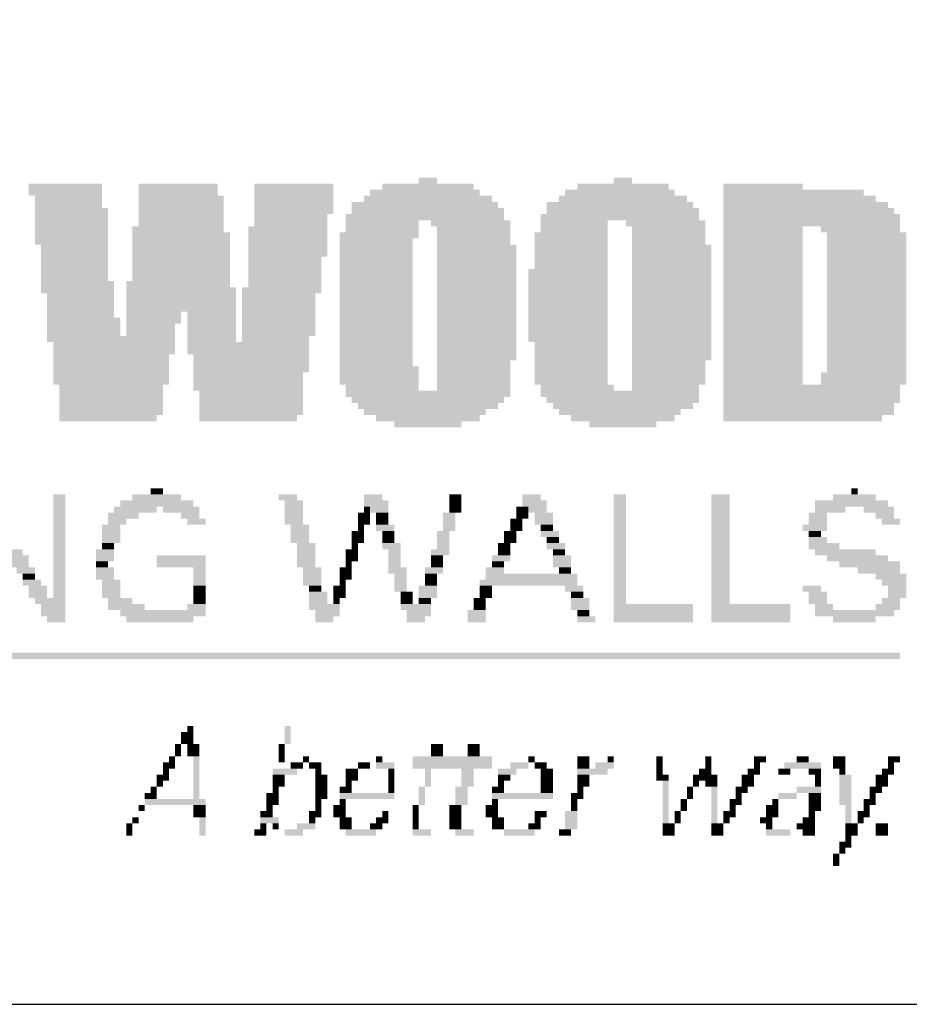
# Model space of a CAD drawing. Extents: x 0 to 204, y 0 to 132.
# Drawn here: x 113 to 123, y 0 to 11 of the extents above; entities that cross this region are included whole.
import ezdxf

# ---------------------------------------------------------------- set-up
doc = ezdxf.new("R2010")
doc.units = 0
doc.header["$LTSCALE"] = 2
doc.header["$MEASUREMENT"] = 0
doc.layers.get('0').update_dxf_attribs({"linetype": 'CONTINUOUS'})
doc.styles.get("Standard").update_dxf_attribs({"font": 'GOTHIC.TTF'})

# ---------------------------------------------------------------- blocks, each defined once
blk = doc.blocks.new('*U12', base_point=(165, 350))
at = {"color": 142}
for points in [[(288.96, 457.92), (300.48, 457.92), (288.96, 456), (300.48, 456)], [(306.24, 457.92), (318.72, 457.92), (306.24, 456), (318.72, 456)], [(324.48, 457.92), (336.96, 457.92), (324.48, 453.12), (336.96, 453.12)], [(344.64, 457.92), (359.04, 457.92), (344.64, 456.96), (359.04, 456.96)], [(350.4, 458.88), (353.28, 458.88), (350.4, 457.92), (353.28, 457.92)], [(375.36, 457.92), (389.76, 457.92), (375.36, 456.96), (389.76, 456.96)], [(381.12, 458.88), (384, 458.88), (381.12, 457.92), (384, 457.92)], [(398.4, 457.92), (410.88, 457.92), (398.4, 456.96), (410.88, 456.96)], [(342.72, 456.96), (360, 456.96), (342.72, 456), (360, 456)], [(373.44, 456.96), (390.72, 456.96), (373.44, 456), (390.72, 456)], [(398.4, 456.96), (420.48, 456.96), (398.4, 456), (420.48, 456)], [(289.92, 456), (300.48, 456), (289.92, 454.08), (300.48, 454.08)], [(306.24, 456), (319.68, 456), (306.24, 451.2), (319.68, 451.2)], [(339.84, 455.04), (362.88, 455.04), (339.84, 454.08), (362.88, 454.08)], [(341.76, 456), (361.92, 456), (341.76, 455.04), (361.92, 455.04)], [(370.56, 455.04), (393.6, 455.04), (370.56, 454.08), (393.6, 454.08)], [(372.48, 456), (392.64, 456), (372.48, 455.04), (392.64, 455.04)], [(398.4, 456), (422.4, 456), (398.4, 455.04), (422.4, 455.04)], [(398.4, 455.04), (424.32, 455.04), (398.4, 454.08), (424.32, 454.08)], [(289.92, 454.08), (301.44, 454.08), (289.92, 448.32), (301.44, 448.32)], [(324.48, 453.12), (336, 453.12), (324.48, 451.2), (336, 451.2)], [(338.88, 453.12), (363.84, 453.12), (338.88, 452.16), (363.84, 452.16)], [(339.84, 454.08), (363.84, 454.08), (339.84, 453.12), (363.84, 453.12)], [(369.6, 453.12), (394.56, 453.12), (369.6, 452.16), (394.56, 452.16)], [(370.56, 454.08), (394.56, 454.08), (370.56, 453.12), (394.56, 453.12)], [(398.4, 454.08), (425.28, 454.08), (398.4, 453.12), (425.28, 453.12)], [(398.4, 453.12), (426.24, 453.12), (398.4, 452.16), (426.24, 452.16)], [(338.88, 452.16), (350.4, 452.16), (338.88, 451.2), (350.4, 451.2)], [(352.32, 452.16), (364.8, 452.16), (352.32, 451.2), (364.8, 451.2)], [(369.6, 452.16), (380.16, 452.16), (369.6, 451.2), (380.16, 451.2)], [(383.04, 452.16), (395.52, 452.16), (383.04, 451.2), (395.52, 451.2)], [(398.4, 452.16), (426.24, 452.16), (398.4, 451.2), (426.24, 451.2)], [(305.28, 451.2), (319.68, 451.2), (305.28, 450.24), (319.68, 450.24)], [(305.28, 450.24), (320.64, 450.24), (305.28, 445.44), (320.64, 445.44)], [(323.52, 451.2), (336, 451.2), (323.52, 446.4), (336, 446.4)], [(337.92, 450.24), (350.4, 450.24), (337.92, 449.28), (350.4, 449.28)], [(338.88, 451.2), (350.4, 451.2), (338.88, 450.24), (350.4, 450.24)], [(353.28, 451.2), (364.8, 451.2), (353.28, 450.24), (364.8, 450.24)], [(353.28, 450.24), (364.8, 450.24), (353.28, 448.32), (364.8, 448.32)], [(368.64, 450.24), (380.16, 450.24), (368.64, 448.32), (380.16, 448.32)], [(369.6, 451.2), (380.16, 451.2), (369.6, 450.24), (380.16, 450.24)], [(384, 451.2), (395.52, 451.2), (384, 450.24), (395.52, 450.24)], [(384, 450.24), (395.52, 450.24), (384, 448.32), (395.52, 448.32)], [(398.4, 451.2), (410.88, 451.2), (398.4, 450.24), (410.88, 450.24)], [(398.4, 450.24), (410.88, 450.24), (398.4, 446.4), (410.88, 446.4)], [(413.76, 451.2), (426.24, 451.2), (413.76, 450.24), (426.24, 450.24)], [(414.72, 450.24), (427.2, 450.24), (414.72, 446.4), (427.2, 446.4)], [(337.92, 449.28), (349.44, 449.28), (337.92, 448.32), (349.44, 448.32)], [(290.88, 448.32), (301.44, 448.32), (290.88, 445.44), (301.44, 445.44)], [(337.92, 448.32), (349.44, 448.32), (337.92, 442.56), (349.44, 442.56)], [(353.28, 448.32), (365.76, 448.32), (353.28, 442.56), (365.76, 442.56)], [(368.64, 448.32), (380.16, 448.32), (368.64, 444.48), (380.16, 444.48)], [(384, 448.32), (396.48, 448.32), (384, 442.56), (396.48, 442.56)], [(290.88, 445.44), (301.44, 445.44), (290.88, 444.48), (301.44, 444.48)], [(305.28, 445.44), (320.64, 445.44), (305.28, 444.48), (320.64, 444.48)], [(323.52, 446.4), (335.04, 446.4), (323.52, 445.44), (335.04, 445.44)], [(323.52, 445.44), (335.04, 445.44), (323.52, 444.48), (335.04, 444.48)], [(398.4, 446.4), (410.88, 446.4), (398.4, 444.48), (410.88, 444.48)], [(414.72, 446.4), (427.2, 446.4), (414.72, 444.48), (427.2, 444.48)], [(290.88, 444.48), (301.44, 444.48), (290.88, 442.56), (301.44, 442.56)], [(305.28, 444.48), (320.64, 444.48), (305.28, 442.56), (320.64, 442.56)], [(323.52, 444.48), (335.04, 444.48), (323.52, 441.6), (335.04, 441.6)], [(367.68, 444.48), (380.16, 444.48), (367.68, 442.56), (380.16, 442.56)], [(398.4, 444.48), (410.88, 444.48), (398.4, 432), (410.88, 432)], [(414.72, 444.48), (427.2, 444.48), (414.72, 432), (427.2, 432)], [(290.88, 442.56), (302.4, 442.56), (290.88, 440.64), (302.4, 440.64)], [(304.32, 442.56), (320.64, 442.56), (304.32, 441.6), (320.64, 441.6)], [(337.92, 442.56), (349.44, 442.56), (337.92, 435.84), (349.44, 435.84)], [(353.28, 442.56), (365.76, 442.56), (353.28, 435.84), (365.76, 435.84)], [(367.68, 442.56), (380.16, 442.56), (367.68, 435.84), (380.16, 435.84)], [(384, 442.56), (396.48, 442.56), (384, 435.84), (396.48, 435.84)], [(291.84, 440.64), (302.4, 440.64), (291.84, 439.68), (302.4, 439.68)], [(304.32, 441.6), (321.6, 441.6), (304.32, 439.68), (321.6, 439.68)], [(322.56, 441.6), (335.04, 441.6), (322.56, 440.64), (335.04, 440.64)], [(322.56, 440.64), (334.08, 440.64), (322.56, 439.68), (334.08, 439.68)], [(291.84, 439.68), (302.4, 439.68), (291.84, 436.8), (302.4, 436.8)], [(304.32, 439.68), (312.96, 439.68), (304.32, 435.84), (312.96, 435.84)], [(312.96, 439.68), (321.6, 439.68), (312.96, 437.76), (321.6, 437.76)], [(322.56, 439.68), (334.08, 439.68), (322.56, 433.92), (334.08, 433.92)], [(313.92, 437.76), (321.6, 437.76), (313.92, 432), (321.6, 432)], [(291.84, 436.8), (303.36, 436.8), (291.84, 432.96), (303.36, 432.96)], [(304.32, 435.84), (312, 435.84), (304.32, 433.92), (312, 433.92)], [(337.92, 435.84), (349.44, 435.84), (337.92, 431.04), (349.44, 431.04)], [(353.28, 435.84), (365.76, 435.84), (353.28, 431.04), (365.76, 431.04)], [(367.68, 435.84), (380.16, 435.84), (367.68, 432.96), (380.16, 432.96)], [(384, 435.84), (396.48, 435.84), (384, 431.04), (396.48, 431.04)], [(292.8, 432.96), (303.36, 432.96), (292.8, 432), (303.36, 432)], [(303.36, 433.92), (312, 433.92), (303.36, 432), (312, 432)], [(321.6, 432.96), (333.12, 432.96), (321.6, 432), (333.12, 432)], [(322.56, 433.92), (333.12, 433.92), (322.56, 432.96), (333.12, 432.96)], [(368.64, 432.96), (380.16, 432.96), (368.64, 431.04), (380.16, 431.04)], [(292.8, 432), (312, 432), (292.8, 431.04), (312, 431.04)], [(313.92, 432), (321.6, 432), (313.92, 431.04), (321.6, 431.04)], [(321.6, 432), (333.12, 432), (321.6, 431.04), (333.12, 431.04)], [(398.4, 432), (410.88, 432), (398.4, 431.04), (410.88, 431.04)], [(414.72, 432), (427.2, 432), (414.72, 431.04), (427.2, 431.04)], [(292.8, 431.04), (311.04, 431.04), (292.8, 426.24), (311.04, 426.24)], [(314.88, 431.04), (333.12, 431.04), (314.88, 428.16), (333.12, 428.16)], [(337.92, 431.04), (349.44, 431.04), (337.92, 429.12), (349.44, 429.12)], [(353.28, 431.04), (365.76, 431.04), (353.28, 430.08), (365.76, 430.08)], [(353.28, 430.08), (364.8, 430.08), (353.28, 428.16), (364.8, 428.16)], [(368.64, 431.04), (380.16, 431.04), (368.64, 428.16), (380.16, 428.16)], [(384, 431.04), (396.48, 431.04), (384, 430.08), (396.48, 430.08)], [(384, 430.08), (395.52, 430.08), (384, 428.16), (395.52, 428.16)], [(398.4, 431.04), (410.88, 431.04), (398.4, 427.2), (410.88, 427.2)], [(414.72, 431.04), (427.2, 431.04), (414.72, 428.16), (427.2, 428.16)], [(337.92, 429.12), (350.4, 429.12), (337.92, 428.16), (350.4, 428.16)], [(314.88, 428.16), (332.16, 428.16), (314.88, 425.28), (332.16, 425.28)], [(337.92, 428.16), (350.4, 428.16), (337.92, 427.2), (350.4, 427.2)], [(337.92, 427.2), (350.4, 427.2), (337.92, 426.24), (350.4, 426.24)], [(353.28, 428.16), (364.8, 428.16), (353.28, 427.2), (364.8, 427.2)], [(353.28, 427.2), (364.8, 427.2), (353.28, 426.24), (364.8, 426.24)], [(368.64, 428.16), (380.16, 428.16), (368.64, 427.2), (380.16, 427.2)], [(368.64, 427.2), (380.16, 427.2), (368.64, 426.24), (380.16, 426.24)], [(384, 428.16), (395.52, 428.16), (384, 427.2), (395.52, 427.2)], [(384, 427.2), (395.52, 427.2), (384, 426.24), (395.52, 426.24)], [(398.4, 427.2), (410.88, 427.2), (398.4, 426.24), (410.88, 426.24)], [(413.76, 428.16), (427.2, 428.16), (413.76, 427.2), (427.2, 427.2)], [(413.76, 427.2), (427.2, 427.2), (413.76, 426.24), (427.2, 426.24)], [(293.76, 426.24), (310.08, 426.24), (293.76, 421.44), (310.08, 421.44)], [(315.84, 425.28), (332.16, 425.28), (315.84, 421.44), (332.16, 421.44)], [(338.88, 426.24), (350.4, 426.24), (338.88, 425.28), (350.4, 425.28)], [(338.88, 425.28), (364.8, 425.28), (338.88, 424.32), (364.8, 424.32)], [(353.28, 426.24), (364.8, 426.24), (353.28, 425.28), (364.8, 425.28)], [(369.6, 426.24), (381.12, 426.24), (369.6, 425.28), (381.12, 425.28)], [(369.6, 425.28), (394.56, 425.28), (369.6, 424.32), (394.56, 424.32)], [(384, 426.24), (394.56, 426.24), (384, 425.28), (394.56, 425.28)], [(398.4, 426.24), (426.24, 426.24), (398.4, 424.32), (426.24, 424.32)], [(339.84, 424.32), (363.84, 424.32), (339.84, 423.36), (363.84, 423.36)], [(370.56, 424.32), (394.56, 424.32), (370.56, 423.36), (394.56, 423.36)], [(398.4, 424.32), (426.24, 424.32), (398.4, 423.36), (426.24, 423.36)], [(340.8, 423.36), (362.88, 423.36), (340.8, 422.4), (362.88, 422.4)], [(341.76, 422.4), (360.96, 422.4), (341.76, 421.44), (360.96, 421.44)], [(371.52, 423.36), (393.6, 423.36), (371.52, 422.4), (393.6, 422.4)], [(372.48, 422.4), (391.68, 422.4), (372.48, 421.44), (391.68, 421.44)], [(398.4, 423.36), (425.28, 423.36), (398.4, 421.44), (425.28, 421.44)], [(293.76, 421.44), (309.12, 421.44), (293.76, 420.48), (309.12, 420.48)], [(315.84, 421.44), (331.2, 421.44), (315.84, 420.48), (331.2, 420.48)], [(343.68, 421.44), (360, 421.44), (343.68, 420.48), (360, 420.48)], [(346.56, 420.48), (357.12, 420.48), (346.56, 419.52), (357.12, 419.52)], [(374.4, 421.44), (390.72, 421.44), (374.4, 420.48), (390.72, 420.48)], [(377.28, 420.48), (387.84, 420.48), (377.28, 419.52), (387.84, 419.52)], [(398.4, 421.44), (423.36, 421.44), (398.4, 420.48), (423.36, 420.48)], [(313.92, 372.48), (314.88, 372.48), (313.92, 371.52), (314.88, 371.52)], [(329.28, 372.48), (330.24, 372.48), (329.28, 369.6), (330.24, 369.6)], [(312.96, 371.52), (314.88, 371.52), (312.96, 370.56), (314.88, 370.56)], [(312, 369.6), (312.96, 369.6), (312, 367.68), (312.96, 367.68)], [(312.96, 370.56), (313.92, 370.56), (312.96, 369.6), (313.92, 369.6)], [(313.92, 370.56), (314.88, 370.56), (313.92, 369.6), (314.88, 369.6)], [(313.92, 369.6), (315.84, 369.6), (313.92, 367.68), (315.84, 367.68)], [(328.32, 369.6), (329.28, 369.6), (328.32, 367.68), (329.28, 367.68)], [(352.32, 369.6), (354.24, 369.6), (352.32, 367.68), (354.24, 367.68)], [(358.08, 369.6), (360, 369.6), (358.08, 367.68), (360, 367.68)], [(310.08, 366.72), (312, 366.72), (310.08, 365.76), (312, 365.76)], [(311.04, 367.68), (312, 367.68), (311.04, 366.72), (312, 366.72)], [(314.88, 367.68), (315.84, 367.68), (314.88, 360.96), (315.84, 360.96)], [(328.32, 367.68), (329.28, 367.68), (328.32, 366.72), (329.28, 366.72)], [(330.24, 366.72), (332.16, 366.72), (330.24, 365.76), (332.16, 365.76)], [(332.16, 367.68), (333.12, 367.68), (332.16, 366.72), (333.12, 366.72)], [(333.12, 366.72), (335.04, 366.72), (333.12, 365.76), (335.04, 365.76)], [(340.8, 366.72), (342.72, 366.72), (340.8, 365.76), (342.72, 365.76)], [(343.68, 367.68), (344.64, 367.68), (343.68, 366.72), (344.64, 366.72)], [(343.68, 366.72), (346.56, 366.72), (343.68, 365.76), (346.56, 365.76)], [(349.44, 367.68), (355.2, 367.68), (349.44, 365.76), (355.2, 365.76)], [(355.2, 367.68), (361.92, 367.68), (355.2, 365.76), (361.92, 365.76)], [(364.8, 366.72), (367.68, 366.72), (364.8, 365.76), (367.68, 365.76)], [(367.68, 367.68), (368.64, 367.68), (367.68, 366.72), (368.64, 366.72)], [(368.64, 366.72), (370.56, 366.72), (368.64, 365.76), (370.56, 365.76)], [(375.36, 367.68), (377.28, 367.68), (375.36, 365.76), (377.28, 365.76)], [(378.24, 366.72), (381.12, 366.72), (378.24, 365.76), (381.12, 365.76)], [(380.16, 367.68), (381.12, 367.68), (380.16, 366.72), (381.12, 366.72)], [(387.84, 367.68), (388.8, 367.68), (387.84, 365.76), (388.8, 365.76)], [(395.52, 367.68), (396.48, 367.68), (395.52, 365.76), (396.48, 365.76)], [(403.2, 367.68), (405.12, 367.68), (403.2, 366.72), (405.12, 366.72)], [(403.2, 366.72), (404.16, 366.72), (403.2, 365.76), (404.16, 365.76)], [(408, 366.72), (410.88, 366.72), (408, 365.76), (410.88, 365.76)], [(409.92, 367.68), (411.84, 367.68), (409.92, 366.72), (411.84, 366.72)], [(410.88, 366.72), (413.76, 366.72), (410.88, 365.76), (413.76, 365.76)], [(415.68, 367.68), (417.6, 367.68), (415.68, 365.76), (417.6, 365.76)], [(424.32, 367.68), (426.24, 367.68), (424.32, 366.72), (426.24, 366.72)], [(424.32, 366.72), (425.28, 366.72), (424.32, 365.76), (425.28, 365.76)], [(309.12, 364.8), (311.04, 364.8), (309.12, 363.84), (311.04, 363.84)], [(310.08, 365.76), (311.04, 365.76), (310.08, 364.8), (311.04, 364.8)], [(327.36, 365.76), (331.2, 365.76), (327.36, 364.8), (331.2, 364.8)], [(327.36, 364.8), (329.28, 364.8), (327.36, 363.84), (329.28, 363.84)], [(334.08, 365.76), (335.04, 365.76), (334.08, 364.8), (335.04, 364.8)], [(334.08, 364.8), (336, 364.8), (334.08, 363.84), (336, 363.84)], [(338.88, 365.76), (340.8, 365.76), (338.88, 364.8), (340.8, 364.8)], [(338.88, 364.8), (340.8, 364.8), (338.88, 363.84), (340.8, 363.84)], [(345.6, 365.76), (346.56, 365.76), (345.6, 364.8), (346.56, 364.8)], [(345.6, 364.8), (346.56, 364.8), (345.6, 363.84), (346.56, 363.84)], [(351.36, 365.76), (352.32, 365.76), (351.36, 362.88), (352.32, 362.88)], [(357.12, 365.76), (359.04, 365.76), (357.12, 362.88), (359.04, 362.88)], [(362.88, 365.76), (365.76, 365.76), (362.88, 364.8), (365.76, 364.8)], [(362.88, 364.8), (364.8, 364.8), (362.88, 363.84), (364.8, 363.84)], [(369.6, 365.76), (371.52, 365.76), (369.6, 364.8), (371.52, 364.8)], [(369.6, 364.8), (371.52, 364.8), (369.6, 363.84), (371.52, 363.84)], [(375.36, 365.76), (380.16, 365.76), (375.36, 364.8), (380.16, 364.8)], [(375.36, 364.8), (377.28, 364.8), (375.36, 363.84), (377.28, 363.84)], [(387.84, 365.76), (388.8, 365.76), (387.84, 364.8), (388.8, 364.8)], [(387.84, 364.8), (389.76, 364.8), (387.84, 363.84), (389.76, 363.84)], [(393.6, 364.8), (395.52, 364.8), (393.6, 363.84), (395.52, 363.84)], [(394.56, 365.76), (395.52, 365.76), (394.56, 364.8), (395.52, 364.8)], [(395.52, 365.76), (396.48, 365.76), (395.52, 364.8), (396.48, 364.8)], [(395.52, 364.8), (397.44, 364.8), (395.52, 362.88), (397.44, 362.88)], [(401.28, 364.8), (403.2, 364.8), (401.28, 362.88), (403.2, 362.88)], [(402.24, 365.76), (404.16, 365.76), (402.24, 364.8), (404.16, 364.8)], [(407.04, 365.76), (408.96, 365.76), (407.04, 364.8), (408.96, 364.8)], [(411.84, 365.76), (413.76, 365.76), (411.84, 364.8), (413.76, 364.8)], [(412.8, 364.8), (413.76, 364.8), (412.8, 363.84), (413.76, 363.84)], [(416.64, 365.76), (417.6, 365.76), (416.64, 364.8), (417.6, 364.8)], [(416.64, 364.8), (418.56, 364.8), (416.64, 360), (418.56, 360)], [(422.4, 364.8), (424.32, 364.8), (422.4, 362.88), (424.32, 362.88)], [(423.36, 365.76), (425.28, 365.76), (423.36, 364.8), (425.28, 364.8)], [(309.12, 363.84), (310.08, 363.84), (309.12, 362.88), (310.08, 362.88)], [(327.36, 363.84), (329.28, 363.84), (327.36, 362.88), (329.28, 362.88)], [(334.08, 363.84), (336, 363.84), (334.08, 362.88), (336, 362.88)], [(338.88, 363.84), (339.84, 363.84), (338.88, 362.88), (339.84, 362.88)], [(345.6, 363.84), (346.56, 363.84), (345.6, 361.92), (346.56, 361.92)], [(362.88, 363.84), (363.84, 363.84), (362.88, 362.88), (363.84, 362.88)], [(369.6, 363.84), (371.52, 363.84), (369.6, 361.92), (371.52, 361.92)], [(375.36, 363.84), (377.28, 363.84), (375.36, 362.88), (377.28, 362.88)], [(388.8, 363.84), (389.76, 363.84), (388.8, 357.12), (389.76, 357.12)], [(393.6, 363.84), (394.56, 363.84), (393.6, 362.88), (394.56, 362.88)], [(412.8, 363.84), (413.76, 363.84), (412.8, 362.88), (413.76, 362.88)], [(307.2, 361.92), (309.12, 361.92), (307.2, 360.96), (309.12, 360.96)], [(308.16, 362.88), (309.12, 362.88), (308.16, 361.92), (309.12, 361.92)], [(326.4, 361.92), (328.32, 361.92), (326.4, 360), (328.32, 360)], [(327.36, 362.88), (328.32, 362.88), (327.36, 361.92), (328.32, 361.92)], [(334.08, 362.88), (336, 362.88), (334.08, 360.96), (336, 360.96)], [(337.92, 362.88), (339.84, 362.88), (337.92, 361.92), (339.84, 361.92)], [(337.92, 361.92), (346.56, 361.92), (337.92, 360.96), (346.56, 360.96)], [(350.4, 362.88), (351.36, 362.88), (350.4, 360), (351.36, 360)], [(356.16, 362.88), (358.08, 362.88), (356.16, 360), (358.08, 360)], [(361.92, 362.88), (363.84, 362.88), (361.92, 361.92), (363.84, 361.92)], [(361.92, 361.92), (371.52, 361.92), (361.92, 360.96), (371.52, 360.96)], [(374.4, 361.92), (376.32, 361.92), (374.4, 360.96), (376.32, 360.96)], [(375.36, 362.88), (376.32, 362.88), (375.36, 361.92), (376.32, 361.92)], [(392.64, 362.88), (393.6, 362.88), (392.64, 360.96), (393.6, 360.96)], [(396.48, 362.88), (397.44, 362.88), (396.48, 357.12), (397.44, 357.12)], [(400.32, 362.88), (402.24, 362.88), (400.32, 361.92), (402.24, 361.92)], [(400.32, 361.92), (401.28, 361.92), (400.32, 360.96), (401.28, 360.96)], [(407.04, 361.92), (409.92, 361.92), (407.04, 360.96), (409.92, 360.96)], [(409.92, 362.88), (413.76, 362.88), (409.92, 361.92), (413.76, 361.92)], [(411.84, 361.92), (413.76, 361.92), (411.84, 360.96), (413.76, 360.96)], [(421.44, 362.88), (423.36, 362.88), (421.44, 361.92), (423.36, 361.92)], [(421.44, 361.92), (422.4, 361.92), (421.44, 360.96), (422.4, 360.96)], [(306.24, 360), (307.2, 360), (306.24, 359.04), (307.2, 359.04)], [(307.2, 360.96), (316.8, 360.96), (307.2, 360), (316.8, 360)], [(314.88, 360), (316.8, 360), (314.88, 358.08), (316.8, 358.08)], [(326.4, 360), (327.36, 360), (326.4, 359.04), (327.36, 359.04)], [(334.08, 360.96), (335.04, 360.96), (334.08, 359.04), (335.04, 359.04)], [(336.96, 360), (338.88, 360), (336.96, 359.04), (338.88, 359.04)], [(337.92, 360.96), (338.88, 360.96), (337.92, 360), (338.88, 360)], [(349.44, 360), (350.4, 360), (349.44, 359.04), (350.4, 359.04)], [(355.2, 360), (357.12, 360), (355.2, 359.04), (357.12, 359.04)], [(360.96, 360), (362.88, 360), (360.96, 359.04), (362.88, 359.04)], [(361.92, 360.96), (362.88, 360.96), (361.92, 360), (362.88, 360)], [(374.4, 360.96), (375.36, 360.96), (374.4, 359.04), (375.36, 359.04)], [(391.68, 360.96), (392.64, 360.96), (391.68, 359.04), (392.64, 359.04)], [(399.36, 360.96), (401.28, 360.96), (399.36, 360), (401.28, 360)], [(399.36, 360), (400.32, 360), (399.36, 359.04), (400.32, 359.04)], [(405.12, 360), (407.04, 360), (405.12, 358.08), (407.04, 358.08)], [(406.08, 360.96), (407.04, 360.96), (406.08, 360), (407.04, 360)], [(411.84, 360.96), (413.76, 360.96), (411.84, 360), (413.76, 360)], [(411.84, 360), (413.76, 360), (411.84, 359.04), (413.76, 359.04)], [(417.6, 360), (418.56, 360), (417.6, 357.12), (418.56, 357.12)], [(420.48, 360.96), (422.4, 360.96), (420.48, 360), (422.4, 360)], [(420.48, 360), (421.44, 360), (420.48, 359.04), (421.44, 359.04)], [(325.44, 359.04), (327.36, 359.04), (325.44, 358.08), (327.36, 358.08)], [(333.12, 359.04), (335.04, 359.04), (333.12, 358.08), (335.04, 358.08)], [(336.96, 359.04), (338.88, 359.04), (336.96, 358.08), (338.88, 358.08)], [(344.64, 359.04), (345.6, 359.04), (344.64, 358.08), (345.6, 358.08)], [(349.44, 359.04), (350.4, 359.04), (349.44, 357.12), (350.4, 357.12)], [(355.2, 359.04), (357.12, 359.04), (355.2, 357.12), (357.12, 357.12)], [(360.96, 359.04), (362.88, 359.04), (360.96, 358.08), (362.88, 358.08)], [(368.64, 359.04), (370.56, 359.04), (368.64, 358.08), (370.56, 358.08)], [(373.44, 359.04), (375.36, 359.04), (373.44, 356.16), (375.36, 356.16)], [(390.72, 359.04), (391.68, 359.04), (390.72, 357.12), (391.68, 357.12)], [(398.4, 359.04), (400.32, 359.04), (398.4, 358.08), (400.32, 358.08)], [(411.84, 359.04), (412.8, 359.04), (411.84, 358.08), (412.8, 358.08)], [(419.52, 359.04), (421.44, 359.04), (419.52, 358.08), (421.44, 358.08)], [(304.32, 357.12), (305.28, 357.12), (304.32, 355.2), (305.28, 355.2)], [(305.28, 358.08), (306.24, 358.08), (305.28, 357.12), (306.24, 357.12)], [(315.84, 358.08), (316.8, 358.08), (315.84, 355.2), (316.8, 355.2)], [(325.44, 358.08), (328.32, 358.08), (325.44, 357.12), (328.32, 357.12)], [(325.44, 357.12), (326.4, 357.12), (325.44, 356.16), (326.4, 356.16)], [(327.36, 357.12), (328.32, 357.12), (327.36, 356.16), (328.32, 356.16)], [(331.2, 357.12), (334.08, 357.12), (331.2, 356.16), (334.08, 356.16)], [(333.12, 358.08), (334.08, 358.08), (333.12, 357.12), (334.08, 357.12)], [(337.92, 358.08), (339.84, 358.08), (337.92, 357.12), (339.84, 357.12)], [(337.92, 357.12), (339.84, 357.12), (337.92, 356.16), (339.84, 356.16)], [(342.72, 357.12), (344.64, 357.12), (342.72, 356.16), (344.64, 356.16)], [(343.68, 358.08), (345.6, 358.08), (343.68, 357.12), (345.6, 357.12)], [(349.44, 357.12), (350.4, 357.12), (349.44, 356.16), (350.4, 356.16)], [(355.2, 357.12), (357.12, 357.12), (355.2, 356.16), (357.12, 356.16)], [(361.92, 358.08), (363.84, 358.08), (361.92, 357.12), (363.84, 357.12)], [(361.92, 357.12), (363.84, 357.12), (361.92, 356.16), (363.84, 356.16)], [(367.68, 357.12), (369.6, 357.12), (367.68, 356.16), (369.6, 356.16)], [(368.64, 358.08), (369.6, 358.08), (368.64, 357.12), (369.6, 357.12)], [(388.8, 357.12), (390.72, 357.12), (388.8, 355.2), (390.72, 355.2)], [(396.48, 357.12), (398.4, 357.12), (396.48, 355.2), (398.4, 355.2)], [(398.4, 358.08), (399.36, 358.08), (398.4, 357.12), (399.36, 357.12)], [(404.16, 358.08), (406.08, 358.08), (404.16, 357.12), (406.08, 357.12)], [(405.12, 357.12), (406.08, 357.12), (405.12, 356.16), (406.08, 356.16)], [(409.92, 357.12), (410.88, 357.12), (409.92, 356.16), (410.88, 356.16)], [(410.88, 358.08), (412.8, 358.08), (410.88, 357.12), (412.8, 357.12)], [(410.88, 357.12), (412.8, 357.12), (410.88, 356.16), (412.8, 356.16)], [(417.6, 357.12), (419.52, 357.12), (417.6, 356.16), (419.52, 356.16)], [(419.52, 358.08), (420.48, 358.08), (419.52, 357.12), (420.48, 357.12)], [(422.4, 357.12), (424.32, 357.12), (422.4, 355.2), (424.32, 355.2)], [(324.48, 356.16), (326.4, 356.16), (324.48, 355.2), (326.4, 355.2)], [(329.28, 356.16), (332.16, 356.16), (329.28, 355.2), (332.16, 355.2)], [(338.88, 356.16), (343.68, 356.16), (338.88, 355.2), (343.68, 355.2)], [(349.44, 356.16), (352.32, 356.16), (349.44, 355.2), (352.32, 355.2)], [(356.16, 356.16), (359.04, 356.16), (356.16, 355.2), (359.04, 355.2)], [(363.84, 356.16), (368.64, 356.16), (363.84, 355.2), (368.64, 355.2)], [(372.48, 356.16), (374.4, 356.16), (372.48, 355.2), (374.4, 355.2)], [(405.12, 356.16), (408.96, 356.16), (405.12, 355.2), (408.96, 355.2)], [(410.88, 356.16), (412.8, 356.16), (410.88, 355.2), (412.8, 355.2)], [(417.6, 356.16), (419.52, 356.16), (417.6, 355.2), (419.52, 355.2)], [(416.64, 354.24), (418.56, 354.24), (416.64, 353.28), (418.56, 353.28)], [(417.6, 355.2), (418.56, 355.2), (417.6, 354.24), (418.56, 354.24)], [(415.68, 352.32), (416.64, 352.32), (415.68, 350.4), (416.64, 350.4)], [(416.64, 353.28), (417.6, 353.28), (416.64, 352.32), (417.6, 352.32)]]:
    blk.add_solid(points, dxfattribs=at)
at = {"color": 250}
for points in [[(308.16, 409.92), (310.08, 409.92), (308.16, 408.96), (310.08, 408.96)], [(418.56, 409.92), (419.52, 409.92), (418.56, 408.96), (419.52, 408.96)], [(292.8, 408.96), (294.72, 408.96), (292.8, 406.08), (294.72, 406.08)], [(305.28, 408.96), (312.96, 408.96), (305.28, 408), (312.96, 408)], [(328.32, 408.96), (331.2, 408.96), (328.32, 408), (331.2, 408)], [(341.76, 408.96), (344.64, 408.96), (341.76, 408), (344.64, 408)], [(355.2, 408.96), (357.12, 408.96), (355.2, 407.04), (357.12, 407.04)], [(366.72, 408.96), (369.6, 408.96), (366.72, 408), (369.6, 408)], [(381.12, 408.96), (383.04, 408.96), (381.12, 391.68), (383.04, 391.68)], [(396.48, 408.96), (399.36, 408.96), (396.48, 391.68), (399.36, 391.68)], [(415.68, 408.96), (422.4, 408.96), (415.68, 408), (422.4, 408)], [(302.4, 407.04), (309.12, 407.04), (302.4, 406.08), (309.12, 406.08)], [(303.36, 408), (314.88, 408), (303.36, 407.04), (314.88, 407.04)], [(310.08, 407.04), (315.84, 407.04), (310.08, 406.08), (315.84, 406.08)], [(329.28, 408), (332.16, 408), (329.28, 407.04), (332.16, 407.04)], [(329.28, 407.04), (332.16, 407.04), (329.28, 404.16), (332.16, 404.16)], [(341.76, 408), (345.6, 408), (341.76, 407.04), (345.6, 407.04)], [(341.76, 407.04), (342.72, 407.04), (341.76, 406.08), (342.72, 406.08)], [(342.72, 407.04), (345.6, 407.04), (342.72, 406.08), (345.6, 406.08)], [(355.2, 407.04), (357.12, 407.04), (355.2, 406.08), (357.12, 406.08)], [(365.76, 407.04), (367.68, 407.04), (365.76, 405.12), (367.68, 405.12)], [(366.72, 408), (370.56, 408), (366.72, 407.04), (370.56, 407.04)], [(367.68, 407.04), (370.56, 407.04), (367.68, 406.08), (370.56, 406.08)], [(412.8, 408), (424.32, 408), (412.8, 407.04), (424.32, 407.04)], [(412.8, 407.04), (417.6, 407.04), (412.8, 406.08), (417.6, 406.08)], [(420.48, 407.04), (425.28, 407.04), (420.48, 406.08), (425.28, 406.08)], [(292.8, 406.08), (294.72, 406.08), (292.8, 391.68), (294.72, 391.68)], [(301.44, 406.08), (306.24, 406.08), (301.44, 405.12), (306.24, 405.12)], [(301.44, 405.12), (304.32, 405.12), (301.44, 404.16), (304.32, 404.16)], [(312.96, 406.08), (315.84, 406.08), (312.96, 405.12), (315.84, 405.12)], [(313.92, 405.12), (316.8, 405.12), (313.92, 404.16), (316.8, 404.16)], [(340.8, 406.08), (342.72, 406.08), (340.8, 404.16), (342.72, 404.16)], [(343.68, 406.08), (345.6, 406.08), (343.68, 404.16), (345.6, 404.16)], [(354.24, 406.08), (356.16, 406.08), (354.24, 403.2), (356.16, 403.2)], [(364.8, 405.12), (366.72, 405.12), (364.8, 403.2), (366.72, 403.2)], [(368.64, 406.08), (371.52, 406.08), (368.64, 404.16), (371.52, 404.16)], [(411.84, 406.08), (414.72, 406.08), (411.84, 404.16), (414.72, 404.16)], [(422.4, 406.08), (425.28, 406.08), (422.4, 405.12), (425.28, 405.12)], [(423.36, 405.12), (426.24, 405.12), (423.36, 404.16), (426.24, 404.16)], [(300.48, 404.16), (303.36, 404.16), (300.48, 403.2), (303.36, 403.2)], [(330.24, 404.16), (333.12, 404.16), (330.24, 401.28), (333.12, 401.28)], [(340.8, 404.16), (341.76, 404.16), (340.8, 403.2), (341.76, 403.2)], [(343.68, 404.16), (346.56, 404.16), (343.68, 403.2), (346.56, 403.2)], [(369.6, 404.16), (371.52, 404.16), (369.6, 403.2), (371.52, 403.2)], [(410.88, 404.16), (414.72, 404.16), (410.88, 403.2), (414.72, 403.2)], [(300.48, 403.2), (303.36, 403.2), (300.48, 401.28), (303.36, 401.28)], [(339.84, 403.2), (341.76, 403.2), (339.84, 401.28), (341.76, 401.28)], [(344.64, 403.2), (346.56, 403.2), (344.64, 401.28), (346.56, 401.28)], [(353.28, 403.2), (355.2, 403.2), (353.28, 400.32), (355.2, 400.32)], [(363.84, 403.2), (365.76, 403.2), (363.84, 401.28), (365.76, 401.28)], [(369.6, 403.2), (372.48, 403.2), (369.6, 402.24), (372.48, 402.24)], [(370.56, 402.24), (372.48, 402.24), (370.56, 401.28), (372.48, 401.28)], [(411.84, 403.2), (413.76, 403.2), (411.84, 402.24), (413.76, 402.24)], [(411.84, 402.24), (414.72, 402.24), (411.84, 401.28), (414.72, 401.28)], [(285.12, 400.32), (288, 400.32), (285.12, 399.36), (288, 399.36)], [(299.52, 400.32), (302.4, 400.32), (299.52, 399.36), (302.4, 399.36)], [(300.48, 401.28), (302.4, 401.28), (300.48, 400.32), (302.4, 400.32)], [(331.2, 401.28), (334.08, 401.28), (331.2, 397.44), (334.08, 397.44)], [(338.88, 400.32), (340.8, 400.32), (338.88, 398.4), (340.8, 398.4)], [(339.84, 401.28), (340.8, 401.28), (339.84, 400.32), (340.8, 400.32)], [(344.64, 401.28), (347.52, 401.28), (344.64, 400.32), (347.52, 400.32)], [(345.6, 400.32), (347.52, 400.32), (345.6, 397.44), (347.52, 397.44)], [(352.32, 400.32), (355.2, 400.32), (352.32, 399.36), (355.2, 399.36)], [(362.88, 401.28), (364.8, 401.28), (362.88, 399.36), (364.8, 399.36)], [(370.56, 401.28), (373.44, 401.28), (370.56, 400.32), (373.44, 400.32)], [(371.52, 400.32), (373.44, 400.32), (371.52, 399.36), (373.44, 399.36)], [(411.84, 401.28), (416.64, 401.28), (411.84, 400.32), (416.64, 400.32)], [(412.8, 400.32), (422.4, 400.32), (412.8, 399.36), (422.4, 399.36)], [(286.08, 399.36), (288.96, 399.36), (286.08, 397.44), (288.96, 397.44)], [(299.52, 399.36), (302.4, 399.36), (299.52, 398.4), (302.4, 398.4)], [(309.12, 399.36), (316.8, 399.36), (309.12, 398.4), (316.8, 398.4)], [(352.32, 399.36), (354.24, 399.36), (352.32, 397.44), (354.24, 397.44)], [(361.92, 399.36), (364.8, 399.36), (361.92, 398.4), (364.8, 398.4)], [(371.52, 399.36), (374.4, 399.36), (371.52, 397.44), (374.4, 397.44)], [(414.72, 399.36), (424.32, 399.36), (414.72, 398.4), (424.32, 398.4)], [(287.04, 397.44), (289.92, 397.44), (287.04, 396.48), (289.92, 396.48)], [(299.52, 398.4), (301.44, 398.4), (299.52, 397.44), (301.44, 397.44)], [(299.52, 397.44), (302.4, 397.44), (299.52, 395.52), (302.4, 395.52)], [(309.12, 398.4), (316.8, 398.4), (309.12, 397.44), (316.8, 397.44)], [(314.88, 397.44), (316.8, 397.44), (314.88, 394.56), (316.8, 394.56)], [(332.16, 397.44), (335.04, 397.44), (332.16, 394.56), (335.04, 394.56)], [(337.92, 397.44), (339.84, 397.44), (337.92, 395.52), (339.84, 395.52)], [(338.88, 398.4), (339.84, 398.4), (338.88, 397.44), (339.84, 397.44)], [(345.6, 397.44), (348.48, 397.44), (345.6, 396.48), (348.48, 396.48)], [(351.36, 397.44), (354.24, 397.44), (351.36, 396.48), (354.24, 396.48)], [(360.96, 397.44), (363.84, 397.44), (360.96, 396.48), (363.84, 396.48)], [(361.92, 398.4), (363.84, 398.4), (361.92, 397.44), (363.84, 397.44)], [(372.48, 397.44), (374.4, 397.44), (372.48, 396.48), (374.4, 396.48)], [(416.64, 398.4), (426.24, 398.4), (416.64, 397.44), (426.24, 397.44)], [(419.52, 397.44), (426.24, 397.44), (419.52, 396.48), (426.24, 396.48)], [(288, 396.48), (289.92, 396.48), (288, 395.52), (289.92, 395.52)], [(346.56, 396.48), (348.48, 396.48), (346.56, 393.6), (348.48, 393.6)], [(351.36, 396.48), (353.28, 396.48), (351.36, 394.56), (353.28, 394.56)], [(360.96, 396.48), (375.36, 396.48), (360.96, 395.52), (375.36, 395.52)], [(422.4, 396.48), (427.2, 396.48), (422.4, 395.52), (427.2, 395.52)], [(288, 395.52), (290.88, 395.52), (288, 394.56), (290.88, 394.56)], [(288.96, 394.56), (291.84, 394.56), (288.96, 392.64), (291.84, 392.64)], [(300.48, 395.52), (303.36, 395.52), (300.48, 394.56), (303.36, 394.56)], [(300.48, 394.56), (303.36, 394.56), (300.48, 392.64), (303.36, 392.64)], [(314.88, 394.56), (316.8, 394.56), (314.88, 392.64), (316.8, 392.64)], [(333.12, 394.56), (335.04, 394.56), (333.12, 393.6), (335.04, 393.6)], [(336.96, 394.56), (338.88, 394.56), (336.96, 392.64), (338.88, 392.64)], [(337.92, 395.52), (338.88, 395.52), (337.92, 394.56), (338.88, 394.56)], [(350.4, 394.56), (353.28, 394.56), (350.4, 392.64), (353.28, 392.64)], [(360, 395.52), (375.36, 395.52), (360, 394.56), (375.36, 394.56)], [(360, 394.56), (361.92, 394.56), (360, 392.64), (361.92, 392.64)], [(373.44, 394.56), (376.32, 394.56), (373.44, 393.6), (376.32, 393.6)], [(410.88, 394.56), (413.76, 394.56), (410.88, 393.6), (413.76, 393.6)], [(423.36, 395.52), (427.2, 395.52), (423.36, 394.56), (427.2, 394.56)], [(424.32, 394.56), (427.2, 394.56), (424.32, 392.64), (427.2, 392.64)], [(289.92, 392.64), (292.8, 392.64), (289.92, 391.68), (292.8, 391.68)], [(301.44, 392.64), (305.28, 392.64), (301.44, 391.68), (305.28, 391.68)], [(314.88, 392.64), (316.8, 392.64), (314.88, 391.68), (316.8, 391.68)], [(333.12, 393.6), (336, 393.6), (333.12, 391.68), (336, 391.68)], [(336.96, 392.64), (337.92, 392.64), (336.96, 391.68), (337.92, 391.68)], [(347.52, 393.6), (349.44, 393.6), (347.52, 391.68), (349.44, 391.68)], [(350.4, 392.64), (352.32, 392.64), (350.4, 391.68), (352.32, 391.68)], [(359.04, 392.64), (360.96, 392.64), (359.04, 390.72), (360.96, 390.72)], [(374.4, 393.6), (376.32, 393.6), (374.4, 392.64), (376.32, 392.64)], [(374.4, 392.64), (377.28, 392.64), (374.4, 390.72), (377.28, 390.72)], [(411.84, 393.6), (414.72, 393.6), (411.84, 391.68), (414.72, 391.68)], [(423.36, 392.64), (426.24, 392.64), (423.36, 391.68), (426.24, 391.68)], [(290.88, 391.68), (294.72, 391.68), (290.88, 389.76), (294.72, 389.76)], [(301.44, 391.68), (307.2, 391.68), (301.44, 390.72), (307.2, 390.72)], [(313.92, 391.68), (316.8, 391.68), (313.92, 390.72), (316.8, 390.72)], [(333.12, 391.68), (337.92, 391.68), (333.12, 390.72), (337.92, 390.72)], [(347.52, 391.68), (352.32, 391.68), (347.52, 390.72), (352.32, 390.72)], [(381.12, 391.68), (393.6, 391.68), (381.12, 388.8), (393.6, 388.8)], [(396.48, 391.68), (408.96, 391.68), (396.48, 388.8), (408.96, 388.8)], [(412.8, 391.68), (415.68, 391.68), (412.8, 390.72), (415.68, 390.72)], [(422.4, 391.68), (426.24, 391.68), (422.4, 390.72), (426.24, 390.72)], [(291.84, 389.76), (294.72, 389.76), (291.84, 388.8), (294.72, 388.8)], [(303.36, 390.72), (316.8, 390.72), (303.36, 389.76), (316.8, 389.76)], [(304.32, 389.76), (314.88, 389.76), (304.32, 388.8), (314.88, 388.8)], [(334.08, 390.72), (337.92, 390.72), (334.08, 389.76), (337.92, 389.76)], [(334.08, 389.76), (336.96, 389.76), (334.08, 388.8), (336.96, 388.8)], [(348.48, 390.72), (352.32, 390.72), (348.48, 389.76), (352.32, 389.76)], [(348.48, 389.76), (351.36, 389.76), (348.48, 388.8), (351.36, 388.8)], [(358.08, 390.72), (360.96, 390.72), (358.08, 388.8), (360.96, 388.8)], [(375.36, 390.72), (377.28, 390.72), (375.36, 389.76), (377.28, 389.76)], [(375.36, 389.76), (378.24, 389.76), (375.36, 388.8), (378.24, 388.8)], [(412.8, 390.72), (425.28, 390.72), (412.8, 389.76), (425.28, 389.76)], [(415.68, 389.76), (422.4, 389.76), (415.68, 388.8), (422.4, 388.8)], [(166.08, 384), (426.24, 384), (166.08, 383.04), (426.24, 383.04)]]:
    blk.add_solid(points, dxfattribs=at)
at = {"flags": 1}
for tag in ['2', '3', '4', '5', '7', '8', '9', '1', '6', '10', '11', '12', '13']:
    blk.add_attdef(tag, (165, 350), '', height=0.2, dxfattribs=at)

msp = doc.modelspace()

# ---------------------------------------------------------------- linework, layer by layer
at = {"color": 7, "lineweight": 30}
msp.add_lwpolyline([(0, 0), (204, 0), (204, 132), (0, 132)], close=True, dxfattribs=at)

# ---------------------------------------------------------------- block references
at = {"xscale": 0.06927213905871099, "yscale": 0.0692721390587181, "zscale": 0.06927213905872037}
msp.add_blockref('*U12', (104.311, 1.482, -9.351), dxfattribs=at)

doc.saveas('drawing.dxf')
